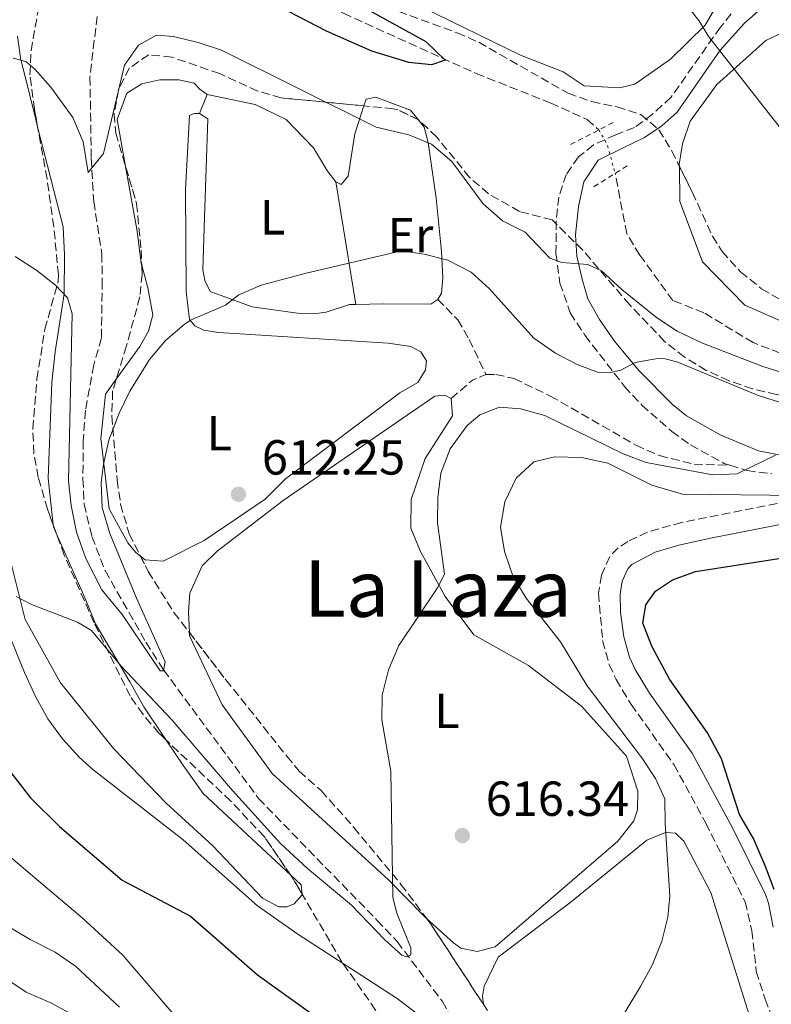
# Model space of a CAD drawing. Units: metres. Extents: x 617957 to 621419, y 4713241 to 4715613.
# Drawn here: x 618444 to 618597, y 4714229 to 4714430 of the extents above; entities that cross this region are included whole.
import ezdxf
from ezdxf.enums import TextEntityAlignment as Align

# ---------------------------------------------------------------- set-up
doc = ezdxf.new("R2010")
doc.units = ezdxf.units.M
doc.header["$MEASUREMENT"] = 0
for name, pattern in [('DGN Style 2', [1.7399219301090239, 1.043953158065414, -0.6959687720436097]), ('DGN Style 3', [2.435890702152634, 1.739921930109024, -0.6959687720436097]), ('DGN Style 5', [1.217945351076317, 0.5219765790327072, -0.6959687720436097])]:
    doc.linetypes.add(name, pattern=pattern)
for name, color, linetype, lineweight in [('Barranco lineal', 142, 'DGN Style 3', 13), ('Camino', 7, 'DGN Style 3', 0), ('Cota de punto acotado terreno', 7, 'Continuous', 0), ('Curva de nivel directora', 30, 'Continuous', 30), ('Curva de nivel intermedia', 30, 'Continuous', 0), ('Etiqueta de uso rústico', 92, 'Continuous', 0), ('Línea de cambio de uso (parcela vista)', 92, 'Continuous', 0), ('Margen derecho', 7, 'Continuous', 0), ('Pontón-alcantarilla (pasos de agua)', 1, 'DGN Style 2', 0), ('Punto acotado terreno (símbolo)', 7, 'Continuous', 0), ('Senda', 7, 'DGN Style 3', 0), ('Texto de Área (paraje) menor', 7, 'Continuous', 0), ('Vaguada no vista', 142, 'DGN Style 5', 0), ('Zona arbolada', 92, 'DGN Style 3', 0)]:
    doc.layers.add(name, color=color, linetype=linetype, lineweight=lineweight)
doc.styles.add('Style-Arial', font='arial.ttf')

# ---------------------------------------------------------------- blocks, each defined once
blk = doc.blocks.new('5PATER')
at = {"layer": 'Punto acotado terreno (símbolo)', "linetype": 'Continuous', "lineweight": 0}
h = blk.add_hatch(color=51, dxfattribs=at)
edge = h.paths.add_edge_path()
edge.add_ellipse((0, 0), major_axis=(-0.1095731443231308, -0.1110710700762829), ratio=0.9994222409660317, start_angle=0, end_angle=360)

msp = doc.modelspace()

# ---------------------------------------------------------------- linework, layer by layer
at = {"layer": 'Barranco lineal', "color": 142, "linetype": 'DGN Style 3', "lineweight": 13}
for points in [[(618450.8399999999, 4714476.130000001, 597.9100000000036), (618461.0700000003, 4714467.67, 597.9100000000036), (618465.3799999999, 4714462.779999999, 597.9700000000012), (618469.6600000003, 4714459.17, 598.029999999999), (618476.5599999996, 4714452.67, 598.279999999999), (618481.7699999996, 4714448.529999999, 598.3399999999965), (618487.3399999999, 4714444.77, 598.5200000000041), (618500.3200000003, 4714436.890000001, 598.7599999999948), (618504.5899999999, 4714433.84, 599.0599999999977), (618510.3300000001, 4714431, 599.3000000000029), (618537.3399999999, 4714418.76, 599.9600000000064), (618552.5, 4714412.76, 600.1999999999971), (618559.9000000004, 4714409.390000001, 600.6199999999953), (618562.2999999998, 4714407.289999999, 600.75)], [(618460.2000000002, 4714430.369999999, 600.9799999999959), (618458.75, 4714418.039999999, 602.9100000000036), (618459.0099999999, 4714401.52, 605.1300000000047), (618459.5199999996, 4714392.710000001, 606.1600000000036), (618461.1600000003, 4714382.09, 606.9400000000023), (618461.25, 4714376.58, 607.4199999999983), (618461.0700000003, 4714365, 607.5399999999936), (618459.5099999999, 4714359.470000001, 607.6000000000058), (618457.8200000003, 4714350.26, 607.6000000000058), (618457.3700000001, 4714344.01, 607.779999999999), (618457.3099999996, 4714336.289999999, 607.8999999999943), (618457.5700000003, 4714331.16, 608.320000000007), (618459.1500000004, 4714324.57, 608.7400000000052), (618461.8300000001, 4714317.640000001, 609.0500000000029), (618470.1500000004, 4714303.08, 609.7100000000064), (618473.7300000006, 4714297.439999999, 610.1300000000047), (618493.0599999996, 4714271.310000001, 611.8099999999977), (618517.1500000004, 4714246.529999999, 613.8600000000006), (618521.2599999999, 4714242.189999999, 614.6399999999994), (618530.4600000001, 4714230.039999999, 616.2700000000041), (618541.2400000002, 4714210.560000001, 618.6100000000006)], [(618714.9400000004, 4714429.880000001, 606.3999999999943), (618712.4400000004, 4714425.430000001, 606.279999999999), (618700.9299999997, 4714410.189999999, 605.9199999999983), (618694.4199999999, 4714403.84, 605.8000000000029), (618669.7199999997, 4714386.550000001, 605.1999999999971), (618647.9199999999, 4714371.869999999, 604.3500000000058), (618638.0999999996, 4714365.84, 604.2299999999959), (618630.0700000003, 4714362.77, 604.2299999999959), (618624.2100000001, 4714361.57, 604.2299999999959), (618617.9800000006, 4714360.74, 603.9900000000052), (618612.8399999999, 4714360.65, 603.6300000000047), (618605.1200000001, 4714361.26, 603.2700000000041), (618599.2300000006, 4714361.9, 602.6699999999983), (618593.6799999997, 4714364.02, 601.9499999999971), (618583.6699999999, 4714370.100000001, 601.6999999999971), (618577.3899999997, 4714372.57, 601.3399999999965), (618570.6200000001, 4714381.83, 600.9799999999959), (618567.9800000006, 4714386.189999999, 600.8600000000006), (618565.6200000001, 4714398.439999999, 600.7400000000052)]]:
    msp.add_polyline3d(points, dxfattribs=at)
at = {"layer": 'Camino', "color": 7, "linetype": 'DGN Style 3', "lineweight": 0}
for points in [[(618590.7500000002, 4714432.83, 606.4600000000064), (618587.0399999977, 4714428.190000001, 605.3600000000006), (618576.9899999984, 4714413.930000001, 603.6999999999971), (618573.1900000006, 4714410.470000002, 602.9100000000036), (618569.5599999985, 4714407.750000002, 601.5599999999977), (618565.7299999997, 4714406.310000002, 601.050000000003), (618561.1900000002, 4714404.220000003, 601.050000000003), (618558.1799999992, 4714401.779999999, 601.1999999999973), (618555.6700000013, 4714398.25, 601.7700000000041), (618554.1799999983, 4714393.640000001, 602.729999999996), (618553.6299999985, 4714388.730000001, 603.550000000003), (618553.5700000003, 4714382.220000002, 604.8999999999943), (618554.3900000006, 4714376.119999999, 606.1499999999943), (618556.5000000006, 4714370.08, 607.5500000000029), (618559.4600000001, 4714365.520000001, 608.6499999999943), (618567.5, 4714355.100000001, 610.4600000000066), (618571.0399999983, 4714351.310000001, 611.2400000000052), (618577.1499999971, 4714345.950000001, 612.3099999999977), (618580.9800000003, 4714343.199999999, 612.8699999999953), (618587.8299999967, 4714339.449999999, 613.9499999999972), (618588.98, 4714339.090000001, 614.229999999996)], [(618588.98, 4714339.090000001, 614.229999999996), (618592.4699999992, 4714337.980000001, 615.0899999999966), (618597.4800000006, 4714337.350000001, 615.7100000000064)], [(618603.35, 4714332.250000002, 620.070000000007), (618579.1799999988, 4714327.45, 622.9900000000052), (618572.2299999996, 4714325.500000001, 623.0800000000017), (618568.2199999974, 4714323.600000001, 623.320000000007), (618566.2199999992, 4714322.279999998, 623.5), (618564.5100000015, 4714320.51, 623.529999999999), (618562.8199999996, 4714316.720000002, 623.3800000000048), (618562.2399999984, 4714313.040000003, 623.320000000007), (618563.0799999988, 4714303.400000002, 623.0800000000017), (618564.3999999977, 4714298.560000001, 622.779999999999), (618565.8099999981, 4714295.470000002, 622.6399999999994), (618568.8900000004, 4714290.42, 622.4600000000065), (618577.5799999986, 4714278.210000002, 622.2100000000065), (618584.0699999994, 4714266.26, 622.229999999996), (618592.079999998, 4714250.250000002, 622.6600000000036), (618593.4599999995, 4714244.390000002, 622.8099999999978), (618594.3299999988, 4714236.140000001, 623.0200000000042), (618596.1200000015, 4714230.49, 623.2200000000012), (618607.5499999999, 4714201.59, 625.729999999996)]]:
    msp.add_polyline3d(points, dxfattribs=at)
at = {"layer": 'Curva de nivel directora', "color": 30, "linetype": 'Continuous', "lineweight": 30, "flags": 128}
for points, elevation in [([(618500.6799999992, 4714439.850000001), (618527.079999999, 4714425.28), (618530.9999999994, 4714421.490000002), (618528.2599999991, 4714420.520000001), (618523.6599999992, 4714421.000000002), (618516.0899999986, 4714423.270000001), (618506.8700000007, 4714427.380000001), (618493.5199999999, 4714434.350000001)], 600.0000000000001), ([(618349.1999999988, 4714353.470000003), (618360.0300000005, 4714352.260000001), (618364.9299999999, 4714351.190000001), (618388.8099999984, 4714342.84), (618402.7200000002, 4714337.250000002), (618406.7399999991, 4714335.41), (618410.9700000002, 4714332.760000002), (618415.6500000008, 4714329.08), (618417.8999999993, 4714326.78), (618421.0099999984, 4714322.730000002), (618423.5499999998, 4714318.4), (618426.0399999998, 4714312.03), (618429.6299999995, 4714298.460000004), (618431.7399999995, 4714293.550000002), (618435.0599999988, 4714287.750000001), (618440.5199999993, 4714279.32), (618446.6799999995, 4714271.460000001), (618452.5699999991, 4714265.580000001), (618465.2899999997, 4714254.690000001), (618479.2300000006, 4714247.33), (618492.8299999993, 4714235.420000001), (618503.6099999995, 4714227.700000001)], 625.0000000000001), ([(618597.99, 4714252.779999999), (618596.2199999997, 4714257.470000002), (618593.7599999988, 4714263.130000001), (618590.9299999991, 4714268.039999999), (618587.259999999, 4714279.369999999), (618584.4200000003, 4714284.650000001), (618576.709999999, 4714295.539999999), (618573.1100000002, 4714302.28), (618571.2699999985, 4714306.940000001), (618571.8799999988, 4714310.710000001), (618573.8500000001, 4714313.490000002), (618577.3100000002, 4714315.750000002), (618581.9999999995, 4714317.470000001), (618601.0799999991, 4714320.440000001)], 625.0000000000001)]:
    msp.add_lwpolyline(points, dxfattribs=dict(at, elevation=elevation))
at = {"layer": 'Curva de nivel intermedia', "color": 30, "linetype": 'Continuous', "lineweight": 0, "flags": 128}
for points, elevation in [([(618614.230000001, 4714388.520000001), (618584.7100000009, 4714426.239999998), (618582.6299999999, 4714429.509999999), (618579.5400000009, 4714433.439999999)], 605.0000000000001), ([(618443.1500000001, 4714421.9), (618445.7300000017, 4714421.21), (618447.5900000016, 4714419.58), (618450.7699999998, 4714415.960000001), (618455.2800000005, 4714409.789999999), (618457.3800000015, 4714404.869999998), (618458.3899999995, 4714398.640000001), (618461.4900000021, 4714402.460000001), (618465.7600000012, 4714420.430000001), (618468.610000001, 4714424.509999999), (618472.27, 4714426.59), (618475.7700000004, 4714426.279999999), (618480.7400000015, 4714425.079999999), (618485.5000000001, 4714423.519999999), (618517.0200000006, 4714407.850000001), (618523.6500000001, 4714406.300000001), (618528.2700000004, 4714404.400000001), (618532.3600000007, 4714400.829999999), (618538.750000001, 4714392.219999999)], 605.0000000000001), ([(618538.750000001, 4714392.219999999), (618542.6700000016, 4714388.789999999), (618547.3000000007, 4714386.48), (618552.3400000009, 4714381.230000001), (618554.7400000015, 4714380.349999998), (618560.0700000002, 4714379.890000001), (618562.8500000008, 4714378.649999999), (618566.9500000001, 4714374.859999998), (618574.02, 4714369.099999999), (618578.2199999999, 4714366.380000001), (618583.3800000009, 4714363.929999999), (618595.6699999999, 4714359.159999998), (618600.450000001, 4714357.689999998)], 605.0000000000001), ([(618443.500000001, 4714381.56), (618447.9100000011, 4714378.699999998), (618451.7199999997, 4714375.690000001), (618454.1500000017, 4714373.16), (618455.1200000017, 4714369.87), (618454.3799999997, 4714335.88), (618454.9000000005, 4714330.91), (618456.0100000014, 4714325.439999999), (618457.9400000003, 4714320.139999999), (618461.1600000013, 4714313.769999999), (618465.2800000006, 4714308.689999999), (618473.0000000009, 4714297.249999999), (618473.7300000018, 4714297.26), (618474.0700000017, 4714299.100000001), (618468.22, 4714312.05), (618462.8100000008, 4714325.180000001), (618461.2599999995, 4714330.48), (618461.0499999995, 4714335.470000001), (618461.4800000008, 4714339.300000002), (618462.5800000007, 4714344.17), (618464.6900000006, 4714349.689999999), (618466.8699999999, 4714354.140000001), (618470.8799999999, 4714360.569999999), (618474.1100000018, 4714364.470000001), (618477.8899999993, 4714367.710000001), (618479.1900000002, 4714368.600000001), (618486.3099999992, 4714371.649999999), (618489.0300000017, 4714373.720000001), (618493.6100000015, 4714375.719999999), (618502.7300000011, 4714378.16), (618522.1300000002, 4714382.699999999), (618526.7300000002, 4714382.039999999), (618531.5600000005, 4714380.769999999), (618536.3300000003, 4714378.34), (618540.0300000019, 4714374.970000001), (618549.0400000018, 4714364.949999998), (618553.5000000009, 4714361.899999999), (618557.9199999999, 4714359.560000001), (618562.0100000004, 4714357.999999999), (618564.400000002, 4714357.849999999), (618566.7800000003, 4714358.439999999), (618569.6900000004, 4714359.960000001), (618574.6500000004, 4714360.869999998), (618575.5500000011, 4714360.789999999), (618578.1399999994, 4714360.09), (618594.9600000014, 4714353.199999999), (618599.7400000002, 4714351.74)], 609.9999999999999), ([(618525.2400000016, 4714227.539999999), (618521.2699999998, 4714230.619999998), (618501.0400000013, 4714243.680000001), (618492.8600000006, 4714249.449999999), (618477.7300000006, 4714262.859999998), (618459.3600000018, 4714277.190000001), (618456.55, 4714279.689999999), (618453.1400000014, 4714283.399999999), (618450.1700000009, 4714287.470000001), (618447.7400000012, 4714291.88), (618445.4299999999, 4714296.939999998), (618437.8100000003, 4714315.409999999), (618430.3300000014, 4714335.31), (618427.6600000004, 4714340.449999998), (618424.4900000008, 4714344.399999999), (618420.5999999995, 4714347.890000002), (618412.4000000008, 4714353.57), (618408.5499999997, 4714356.05), (618404.0600000012, 4714358.210000001), (618369.1800000013, 4714366.970000001), (618359.4400000004, 4714369.239999999), (618354.4699999993, 4714369.900000001), (618348.8099999998, 4714370.359999999)], 620.0000000000001), ([(618598.2800000006, 4714341.13), (618590.4400000018, 4714337.33), (618585.52, 4714337.130000001), (618571.9500000002, 4714339.67), (618567.2300000017, 4714341.369999999), (618551.3100000005, 4714349.189999999), (618546.3300000007, 4714350.58), (618542.0999999995, 4714350.88), (618538.0899999995, 4714349.349999999), (618535.49, 4714347.149999999), (618532.0600000012, 4714342.449999998), (618530.120000001, 4714337.46), (618529.5399999998, 4714332.5), (618529.4400000017, 4714327.350000001), (618530.9000000011, 4714316.909999999), (618529.4700000006, 4714314.130000001), (618521.5700000015, 4714302.42)], 615), ([(618347.6100000017, 4714341.119999998), (618352.9000000001, 4714340.439999999), (618357.6499999999, 4714338.880000001), (618363.8300000003, 4714334.730000001), (618374.3600000002, 4714330.859999999), (618385.25, 4714327.73), (618396.3099999997, 4714325.340000001), (618410.9299999999, 4714318.409999999), (618415.2100000003, 4714314.63), (618418.1500000019, 4714310.579999999), (618422.0400000011, 4714304.119999999), (618423.4300000013, 4714298.869999999), (618427.1600000019, 4714280.720000001), (618428.8499999995, 4714275.99), (618431.3300000007, 4714271.54), (618440.3099999992, 4714261.220000001), (618457.1600000003, 4714247), (618465.4600000017, 4714239.4), (618476.5000000013, 4714226.539999999)], 630.0000000000001), ([(618603.0000000013, 4714332.949999999), (618579.350000001, 4714333.199999999), (618573.1100000002, 4714335.060000001), (618564.1400000005, 4714339.480000001), (618558.8000000007, 4714340.679999998), (618553.2900000009, 4714340.779999998), (618549.0799999998, 4714339.789999999), (618545.4600000011, 4714336.429999999), (618543.1500000021, 4714331.61), (618542.3099999995, 4714326.46), (618543.1299999999, 4714321.51), (618544.8600000021, 4714316.399999999), (618547.5000000017, 4714312.03), (618554.5200000004, 4714303.149999999), (618559.9100000015, 4714294.24), (618571.0600000005, 4714279.539999999), (618573.8099999998, 4714275.359999999), (618575.75, 4714271.210000001), (618575.7900000003, 4714266.210000001), (618576.7600000004, 4714251.529999998), (618576.3700000015, 4714247.16), (618575.1300000009, 4714242.259999999), (618573.2199999997, 4714237.529999999), (618570.8100000003, 4714233.07), (618558.8299999996, 4714213.230000001)], 620.0000000000001), ([(618464.78, 4714228.83), (618455.77, 4714237.16), (618451.6900000008, 4714240.050000001), (618446.6000000013, 4714242.59), (618437.9800000002, 4714247.730000001), (618433.8800000009, 4714251.52), (618428.5499999999, 4714258.679999999), (618426.3400000016, 4714263.150000001), (618417.6800000002, 4714289.390000001), (618415.7400000001, 4714293.970000001), (618413.2900000003, 4714298.38), (618410.4000000004, 4714302.07), (618406.3900000004, 4714305.069999999), (618402.2500000007, 4714307.130000001), (618392.5099999999, 4714311.27), (618383.2800000008, 4714314.06), (618373.0200000014, 4714318.720000001), (618368.4500000004, 4714321.300000002), (618364.3900000014, 4714324.23), (618359.0400000003, 4714325.609999998), (618353.5500000007, 4714326.08), (618348.5700000006, 4714325.62)], 635.0000000000001), ([(618521.5700000015, 4714302.42), (618519.5199999996, 4714297.480000001), (618518.2000000008, 4714292.32), (618518.1500000015, 4714287.32), (618519.9700000011, 4714276.88), (618520.3900000014, 4714251.180000001), (618521.1700000013, 4714247.949999999), (618524.0400000013, 4714240.949999999), (618524.0599999992, 4714239.480000001), (618523.1500000019, 4714239.099999998), (618522.2300000008, 4714239.449999999), (618518.7400000017, 4714242.539999999), (618511.9600000002, 4714249.57), (618503.0199999994, 4714257.039999999), (618497.5000000009, 4714262.17), (618487.7199999996, 4714272.930000001), (618475.3900000004, 4714287.32), (618465.0800000017, 4714298.220000001), (618459.0900000016, 4714305.470000001), (618456.2300000006, 4714307.169999998), (618446.8800000006, 4714310.779999998), (618443.7400000002, 4714312.380000001)], 615), ([(618455.3899999999, 4714227.210000002), (618450.7600000009, 4714229.710000001), (618445.780000001, 4714231.930000001), (618437.2300000014, 4714237.569999999), (618432.5000000017, 4714241.789999999), (618429.1600000003, 4714245.539999999), (618426.3300000003, 4714249.789999999), (618418.6200000013, 4714264.09), (618414.5800000001, 4714275.59), (618409.3300000018, 4714284.58), (618406.3400000011, 4714288.84), (618402.5599999992, 4714292.11), (618392.5200000011, 4714299.48), (618383.5900000016, 4714305.140000002), (618379.11, 4714307.289999999), (618374.3700000015, 4714309.100000001), (618372.3799999999, 4714309.689999999), (618367.390000001, 4714310.409999999), (618361.6300000009, 4714310.32), (618356.7400000002, 4714309.189999999), (618350.9199999998, 4714305.970000001)], 640)]:
    msp.add_lwpolyline(points, dxfattribs=dict(at, elevation=elevation))
at = {"layer": 'Línea de cambio de uso (parcela vista)', "color": 92, "linetype": 'Continuous', "lineweight": 0, "extrusion": (-0.03047897672058151, -0.07629704628627347, 0.9966191813857772), "elevation": -377940.0627881894, "flags": 128}
msp.add_lwpolyline([(-1174568.544603695, 4591920.829534622), (-1174568.544603695, 4591924.967819291)], dxfattribs=at)
at = {"layer": 'Línea de cambio de uso (parcela vista)', "color": 92, "linetype": 'Continuous', "lineweight": 0, "extrusion": (-0.007164837450800901, 0.04374414237731629, 0.999017074484704), "elevation": 202404.0376649196, "flags": 128}
msp.add_lwpolyline([(-1372391.342489195, -4547929.683364134), (-1372391.342489195, -4547904.416609298)], dxfattribs=at)
at = {"layer": 'Línea de cambio de uso (parcela vista)', "color": 92, "linetype": 'Continuous', "lineweight": 0, "extrusion": (0.06754314971326181, 0.0797487820736519, 0.994524034241798), "elevation": 418344.1303576428, "flags": 128}
msp.add_lwpolyline([(2574917.406574451, -3975191.738579386), (2574917.123856262, -3975191.468743872), (2574915.87321996, -3975190.861135531)], dxfattribs=at)
at = {"layer": 'Línea de cambio de uso (parcela vista)', "color": 92, "linetype": 'Continuous', "lineweight": 0, "extrusion": (-0.03609325813491952, 0.02575153928973902, 0.9990165839171116), "elevation": 99693.77980018304, "flags": 128}
msp.add_lwpolyline([(-4196847.880275426, -2232325.641297711), (-4196847.506386747, -2232322.788219522), (-4196846.088716473, -2232321.522941369)], dxfattribs=at)
at = {"layer": 'Línea de cambio de uso (parcela vista)', "color": 92, "linetype": 'Continuous', "lineweight": 0}
for points in [[(618566.4900000002, 4714415.82, 604.0399999999936), (618559.3200000003, 4714416.26, 603.9199999999983), (618555.0499999998, 4714419.130000001, 603.7400000000052), (618546.3700000001, 4714422.480000001, 603.320000000007), (618526.3700000001, 4714432.26, 603.0099999999948), (618524.4900000002, 4714435.17, 603.1300000000047), (618524.4100000003, 4714440.119999999, 603.3699999999953), (618525.4600000001, 4714443.630000001, 603.6199999999953), (618530.8399999999, 4714451.430000001, 604.0399999999936), (618539.9299999997, 4714457.27, 605), (618549.0800000001, 4714459.439999999, 605.6600000000036), (618561.7800000003, 4714457.439999999, 606.2599999999948), (618566.5800000001, 4714455.680000001, 606.320000000007), (618576.7400000002, 4714452.350000001, 607.1699999999983), (618585.8499999996, 4714445.52, 606.929999999993), (618588.1600000003, 4714438.939999999, 606.7400000000052), (618587.4900000002, 4714434.710000001, 606.1999999999971), (618583.9199999999, 4714428.59, 605.2400000000052), (618576.8600000005, 4714421.680000001, 603.9199999999983), (618569.5999999996, 4714416.609999999, 604.0399999999936), (618566.4900000002, 4714415.82, 604.0399999999936)], [(618578.6847999999, 4714399.928500001, 604.2776000000014), (618578.6799999997, 4714400.230000001, 604.279999999999), (618579.3499999996, 4714404.460000001, 604.3399999999965), (618580.9199999999, 4714409.08, 604.3999999999943), (618586.3099999996, 4714416.51, 605), (618596.2699999996, 4714425.49, 605.4199999999983), (618605.2000000002, 4714429.67, 606.5), (618615.9900000002, 4714432.41, 607.529999999999), (618633.6299999999, 4714432.15, 607.8300000000017), (618634.5300000003, 4714432.9, 608.0099999999948), (618635.4299999997, 4714434.01, 608.3099999999977), (618635.5700000003, 4714436.77, 609.3899999999994), (618637.6699999999, 4714443.600000001, 609.8699999999953), (618641.6399999997, 4714447.699999999, 609.929999999993), (618644.3799999999, 4714448.480000001, 609.929999999993), (618649.5300000003, 4714448.560000001, 609.9900000000052), (618654.6799999997, 4714447.550000001, 609.9900000000052), (618664.6399999997, 4714444.949999999, 610.2899999999936), (618669.8099999996, 4714443.199999999, 610.3500000000058), (618687.7000000002, 4714438.890000001, 610.179999999993), (618693.6646999996, 4714436.6468, 609.8145999999979)], [(618693.6646999996, 4714436.6468, 609.8145999999979), (618694.7199999997, 4714436.25, 609.75), (618698.8399999999, 4714431.359999999, 609.2700000000041), (618699.2999999998, 4714425.119999999, 608.9100000000036), (618698.5, 4714418.32, 608.7899999999936), (618695.0899999999, 4714413.119999999, 608.6699999999983), (618693.6399999997, 4714412.180000001, 608.5500000000029), (618688.4199999999, 4714405.300000001, 608.429999999993), (618665.1100000005, 4714392.99, 607.4100000000036), (618648.5300000003, 4714384.82, 606.4400000000023), (618639.4500000002, 4714378.25, 605.3000000000029), (618631.1200000001, 4714371.130000001, 604.9400000000023), (618622, 4714367.130000001, 604.820000000007), (618611.9199999999, 4714366.230000001, 604.8800000000047), (618601.4299999997, 4714367.529999999, 604.820000000007), (618591.9900000002, 4714371.609999999, 604.6399999999994), (618583.4000000004, 4714380.470000001, 604.3999999999943), (618578.7999999998, 4714392.699999999, 604.2200000000012), (618578.6847999999, 4714399.928500001, 604.2776000000014)], [(618444.0099999999, 4714426.34, 604.279999999999), (618444.6299999999, 4714421.939999999, 604.9400000000023), (618447.7800000003, 4714409.140000001, 607.3500000000058), (618448.0902000006, 4714407.920100001, 607.4719999999943)], [(618465.9943000004, 4714399.876, 607.3190999999933), (618464.2999999998, 4714409.4, 606.5599999999977), (618466.2300000006, 4714414.76, 606.5599999999977), (618469.3300000001, 4714416.65, 606.7400000000052), (618472.9900000002, 4714417.439999999, 606.929999999993), (618476.8399999999, 4714417.5, 607.2899999999936), (618479.9699999997, 4714416.82, 607.8300000000017), (618481.0999999996, 4714415.550000001, 608.3099999999977), (618482.5800000001, 4714414.470000001, 608.6100000000006)], [(618482.5800000001, 4714414.470000001, 608.6100000000006), (618492.3499999996, 4714412.430000001, 608.9700000000012), (618498.6399999997, 4714409.4, 608.9700000000012), (618504.25, 4714403.619999999, 608.7899999999936), (618507.0800000001, 4714398.890000001, 608.9100000000036), (618508.7599999999, 4714396.710000001, 608.9100000000036)], [(618514.4852, 4714412.177200001, 604.0077000000019), (618514.9199999999, 4714413.52, 603.7299999999959), (618516.9299999997, 4714413.92, 603.7299999999959), (618523.9600000001, 4714411.279999999, 603.7899999999936), (618525.5020000003, 4714409.392300001, 604.1247000000003)], [(618508.7599999999, 4714396.710000001, 608.9100000000036), (618509.8700000001, 4714396.180000001, 608.6699999999983), (618511.3200000003, 4714397.850000001, 607.4700000000012), (618512.6500000004, 4714406.51, 605.179999999993), (618514.4852, 4714412.177200001, 604.0077000000019)], [(618481.0499999998, 4714410.640000001, 608.2700000000041), (618479.9500000002, 4714410.630000001, 608.029999999999), (618479.0300000003, 4714410.24, 607.9100000000036), (618478.1799999997, 4714395.17, 608.2100000000064), (618478.3300000001, 4714374.42, 609.4100000000036), (618478.9699999997, 4714368.74, 609.8899999999994), (618480.0899999999, 4714367.470000001, 610.4400000000023), (618481.9400000004, 4714366.58, 611.4600000000064), (618484.8899999997, 4714366.08, 612.179999999993), (618519.4500000002, 4714363.880000001, 612.6600000000036), (618524.0499999998, 4714363.220000001, 612.6600000000036), (618526.0899999999, 4714362.15, 612.6000000000058), (618527.2199999997, 4714360.33, 612.5399999999936), (618527.0599999996, 4714358.49, 612.5399999999936), (618525.4500000002, 4714355.890000001, 612.4799999999959), (618521.8099999996, 4714353.810000001, 612.4199999999983), (618498.5300000003, 4714336.310000001, 612.1000000000058), (618494.3799999999, 4714332.199999999, 612.1000000000058), (618482.0199999996, 4714323.74, 611.3800000000047), (618473.6399999997, 4714319.560000001, 611.0800000000017), (618469.9600000001, 4714319.869999999, 610.8999999999943), (618469.0411, 4714320.5814, 610.7517999999982)], [(618512.8399999999, 4714371.800000001, 610.029999999999), (618511.5499999998, 4714371.779999999, 609.929999999993), (618506.7999999998, 4714370.230000001, 609.6900000000023), (618505.3399999999, 4714370.029999999, 609.5099999999948), (618501.4800000006, 4714369.960000001, 609.6300000000047), (618491.7300000006, 4714371.279999999, 609.8099999999977), (618483.2300000006, 4714374.449999999, 609.8099999999977), (618482.0899999999, 4714376.630000001, 609.75), (618481.6900000004, 4714378.83, 609.75), (618482.0700000003, 4714389.49, 609.6300000000047), (618482.7199999997, 4714409.57, 608.5099999999948), (618481.0499999998, 4714410.640000001, 608.2700000000041)], [(618525.5020000003, 4714409.392300001, 604.1247000000003), (618526.7699999996, 4714407.84, 604.3999999999943), (618527.5499999998, 4714404.730000001, 605.779999999999), (618529.2000000002, 4714393.369999999, 608.3699999999953), (618530.2999999998, 4714382.550000001, 610.2899999999936), (618530.5599999996, 4714377.230000001, 610.5899999999965), (618530.25, 4714374.100000001, 610.7100000000064), (618529.5300000003, 4714372.800000001, 610.7100000000064)], [(618448.0902000006, 4714407.920100001, 607.4719999999943), (618453.2699999996, 4714387.550000001, 609.5099999999948), (618453.54, 4714381.869999999, 609.6300000000047), (618453.4800000006, 4714373.970000001, 610.2299999999959), (618451.6500000004, 4714362.180000001, 611.3800000000047), (618451.0199999996, 4714355.930000001, 611.9799999999959), (618450.2300000006, 4714336.449999999, 612.820000000007), (618451.2676999997, 4714326.9375, 613.511799999993)], [(618469.2726999996, 4714379.7632, 608.8022999999957), (618469.1799999997, 4714380.100000001, 608.7899999999936), (618468.3399999999, 4714386.689999999, 608.3699999999953), (618465.9943000004, 4714399.876, 607.3190999999933)], [(618464.1068000002, 4714356.588, 609.8540999999968), (618468.9000000004, 4714363.199999999, 609.6900000000023), (618470.6900000004, 4714366.350000001, 609.6300000000047), (618471.5499999998, 4714369.67, 609.570000000007), (618470.54, 4714375.16, 608.9700000000012), (618469.2726999996, 4714379.7632, 608.8022999999957)], [(618529.5300000003, 4714372.800000001, 610.7100000000064), (618528.0800000001, 4714371.859999999, 610.7100000000064), (618518.5300000003, 4714371.890000001, 610.4700000000012), (618512.8399999999, 4714371.800000001, 610.029999999999)], [(618469.0411, 4714320.5814, 610.7517999999982), (618468.0999999996, 4714321.310000001, 610.6000000000058), (618466.4199999999, 4714323.300000001, 610.529999999999), (618462.6399999997, 4714330.220000001, 610.3500000000058), (618460.9400000004, 4714344.52, 610.2299999999959), (618461.8899999997, 4714353.529999999, 609.929999999993), (618464.1068000002, 4714356.588, 609.8540999999968)], [(618478.9960000003, 4714305.034399999, 611.792100000006), (618478.7699999996, 4714309.180000001, 611.7400000000052), (618479.0700000003, 4714313.039999999, 611.7400000000052), (618481.5599999996, 4714318.59, 611.9199999999983), (618484.6299999999, 4714321.58, 612.3399999999965), (618498.0499999998, 4714331.890000001, 613.179999999993), (618517.6699999999, 4714345.430000001, 613.6600000000036), (618528.9299999997, 4714353.140000001, 613.9700000000012), (618530.9500000002, 4714353.359999999, 613.9700000000012), (618532.25, 4714352.65, 613.9100000000036), (618532.4900000002, 4714349.16, 613.9100000000036), (618526.9299999997, 4714340.439999999, 613.779999999999), (618524.1299999999, 4714332.130000001, 613.6000000000058), (618524.04, 4714326.25, 613.6000000000058), (618525.9500000002, 4714321.689999999, 613.6600000000036), (618531.0599999996, 4714312.41, 614.6900000000023), (618536.8799999999, 4714304.600000001, 615.4700000000012), (618548, 4714298.359999999, 616.7299999999959), (618558.7800000003, 4714290.08, 617.4600000000064), (618567.9400000004, 4714279.939999999, 618), (618570.2599999999, 4714272.82, 618.4199999999983), (618570.1399999997, 4714268.960000001, 618.3600000000006), (618569.4400000004, 4714266.75, 618.3600000000006), (618566.2000000002, 4714262.65, 618.2400000000052), (618541.2000000002, 4714241.130000001, 617.2100000000064), (618537.5499999998, 4714240.15, 617.2700000000041), (618534.2300000006, 4714240.83, 616.9100000000036), (618532.7400000002, 4714241.91, 616.8500000000058), (618527.2644999997, 4714246.8958, 615.8883999999962)], [(618451.8738000002, 4714325.2806, 613.6034999999974), (618457.79, 4714311.960000001, 614.2700000000041), (618459.8899999997, 4714306.850000001, 614.8699999999953), (618466.8799999999, 4714295.029999999, 615.8899999999994), (618469.7100000001, 4714289.930000001, 615.8899999999994), (618474.2712000003, 4714283.17, 616.7752000000038)], [(618501.9056000002, 4714251.831800001, 618.8960999999981), (618501.9199999999, 4714251.699999999, 618.8999999999943), (618500.29, 4714249.84, 618.8999999999943), (618498.8300000001, 4714249.26, 619.320000000007), (618497.1799999997, 4714249.24, 619.320000000007), (618493.8499999996, 4714251.02, 619.1399999999994), (618483.7599999999, 4714261.689999999, 618.7200000000012), (618474.25, 4714270.350000001, 618.4799999999959), (618463.6100000005, 4714281.390000001, 617.3300000000017), (618452.7400000002, 4714294.800000001, 615.9499999999971), (618445.5499999998, 4714307.730000001, 615.529999999999), (618442.0199999996, 4714321.810000001, 614.3899999999994)], [(618527.2644999997, 4714246.8958, 615.8883999999962), (618526.5899999999, 4714247.51, 615.7700000000041), (618519.5, 4714254.74, 614.570000000007), (618495.8300000001, 4714276.4, 612.3399999999965), (618485.6799999997, 4714290.369999999, 611.7400000000052), (618479.0300000003, 4714304.41, 611.8000000000029), (618478.9960000003, 4714305.034399999, 611.792100000006)], [(618474.2712000003, 4714283.17, 616.7752000000038), (618477.7999999998, 4714277.939999999, 617.4600000000064), (618481.75, 4714272.310000001, 617.6399999999994), (618499.5969000002, 4714255.6798, 618.713499999998)], [(618538.8048, 4714229.4352, 617.8800000000047), (618538.6100000005, 4714231.08, 617.8800000000047), (618538.9400000004, 4714233.100000001, 617.9400000000023), (618541.79, 4714239.029999999, 618.5399999999936), (618556.6600000003, 4714250.279999999, 619.0800000000017), (618572.0700000003, 4714262.84, 619.9799999999959), (618575.9000000004, 4714264.369999999, 620.1000000000058), (618577.9299999997, 4714264.220000001, 620.1600000000036), (618579.6100000005, 4714262.59, 620.1600000000036), (618585.0999999996, 4714252.210000001, 620.3399999999965), (618595.3600000005, 4714219.5, 621.9100000000036), (618600.6299999999, 4714200.119999999, 622.3899999999994)]]:
    msp.add_polyline3d(points, dxfattribs=at)
at = {"layer": 'Margen derecho', "color": 7, "linetype": 'Continuous', "lineweight": 0}
for points in [[(618597.2699999983, 4714433.74, 607.7599999999948), (618591.9100000004, 4714429.010000001, 606.25), (618587.0100000009, 4714423.520000001, 605.2100000000065), (618578.2199999976, 4714410.920000001, 603.7299999999959), (618575.1399999998, 4714408.12, 602.9199999999984), (618571.6099999984, 4714405.730000001, 601.9600000000065), (618567.149999999, 4714403.580000001, 601.050000000003), (618562.14, 4714401.110000002, 600.9600000000065), (618559.27, 4714396.75, 601.5899999999966), (618558.1799999992, 4714391.730000002, 603.0599999999978), (618557.5399999977, 4714385.940000001, 604.0200000000042), (618557.7899999982, 4714381.630000001, 604.9799999999959), (618558.8799999988, 4714376.960000002, 605.9199999999983), (618560.0399999989, 4714372.940000001, 607.1499999999943), (618562.4599999996, 4714368.720000001, 608.3099999999978), (618565.5100000006, 4714364.350000001, 609.2299999999959), (618570.5199999998, 4714358.290000002, 610.3899999999996), (618577.3000000013, 4714351.440000001, 611.6399999999995), (618580.1700000013, 4714349.109999999, 612.0800000000017), (618587.1200000005, 4714345.180000001, 612.9900000000052), (618594.7899999993, 4714342.000000002, 614.279999999999), (618599.6499999985, 4714341.029999999, 615.0099999999948)], [(618597.7699999987, 4714245.130000001, 622.8099999999978), (618596.8199999988, 4714250.040000002, 622.6999999999972), (618596.2100000009, 4714251.750000002, 622.6600000000036), (618589.5700000002, 4714265.189999999, 622.3099999999977), (618581.2899999988, 4714280.520000001, 622.2100000000065), (618572.5899999995, 4714292.74, 622.4499999999971), (618569.6700000003, 4714297.52, 622.6399999999994), (618568.5199999993, 4714300.050000002, 622.779999999999), (618567.3900000004, 4714304.170000001, 623.0800000000017), (618566.730000001, 4714309.150000001, 623.229999999996), (618566.6299999983, 4714312.880000002, 623.320000000007), (618567.0399999997, 4714315.470000003, 623.3800000000048), (618568.1799999995, 4714318.029999999, 623.529999999999), (618569.0199999999, 4714318.91, 623.5), (618573.7699999998, 4714321.400000002, 623.0800000000017), (618578.5700000008, 4714322.83, 623.0599999999977), (618585.0500000005, 4714324.240000002, 622.529999999999), (618604.11, 4714327.949999999, 620.070000000007)]]:
    msp.add_polyline3d(points, dxfattribs=at)
at = {"layer": 'Pontón-alcantarilla (pasos de agua)', "color": 1, "linetype": 'DGN Style 2', "lineweight": 0, "extrusion": (-0.01036533739749239, -0.005393161278458252, 0.9999317344659389), "elevation": -31236.68115562926, "flags": 128}
msp.add_lwpolyline([(618529.5531719469, 4714304.396612614), (618538.6639263883, 4714309.136681548)], dxfattribs=at)
at = {"layer": 'Pontón-alcantarilla (pasos de agua)', "color": 1, "linetype": 'DGN Style 2', "lineweight": 0, "extrusion": (0.005944755479553148, 0.003704228654642822, 0.999975468985296), "elevation": 21741.19066912207, "flags": 128}
msp.add_lwpolyline([(618546.7880460083, 4714347.549281398), (618554.0582742315, 4714352.079312476)], dxfattribs=at)
at = {"layer": 'Senda', "color": 7, "linetype": 'DGN Style 3', "lineweight": 0, "extrusion": (0.0988170724439433, -0.0801933470502425, 0.9918690504711235), "elevation": -316329.2536927407, "flags": 128}
msp.add_lwpolyline([(4050368.470314002, 2470253.931821987), (4050374.109163063, 2470252.91031268), (4050376.728701133, 2470251.495915178)], dxfattribs=at)
at = {"layer": 'Senda', "color": 7, "linetype": 'DGN Style 3', "lineweight": 0}
for points in [[(618529.530000001, 4714372.800000003, 610.7100000000065), (618533.6399999993, 4714368.650000001, 611.3800000000047), (618535.9100000003, 4714364.640000002, 612.0399999999937), (618539.3299999977, 4714357.540000003, 613.6000000000059)], [(618539.3299999977, 4714357.540000003, 613.6000000000059), (618541.3500000006, 4714357.570000002, 613.4199999999984), (618545.0399999986, 4714356.710000001, 613.479999999996), (618552.4400000017, 4714353.15, 613.5399999999936), (618569.859999998, 4714343.15, 614.3899999999995), (618574.6700000004, 4714341.029999999, 614.4499999999971), (618581.6799999999, 4714339.300000002, 614.4499999999971), (618588.98, 4714339.090000001, 614.229999999996)]]:
    msp.add_polyline3d(points, dxfattribs=at)
at = {"layer": 'Vaguada no vista', "color": 142, "linetype": 'DGN Style 5', "lineweight": 0, "extrusion": (-0.08824034202313147, -0.03422746275647141, 0.9955109857921685), "elevation": -215346.2956272125, "flags": 128}
msp.add_lwpolyline([(-4171637.81294801, 2271413.59211152), (-4171634.412622142, 2271414.120395515), (-4171628.361290133, 2271413.486454722)], dxfattribs=at)
at = {"layer": 'Zona arbolada', "color": 92, "linetype": 'DGN Style 3', "lineweight": 0, "extrusion": (-0.01138486237693033, 0.03112288146757189, 0.9994507247272443), "elevation": 140304.6766472943, "flags": 128}
msp.add_lwpolyline([(-2200371.334382889, -4212603.298164346), (-2200371.334382888, -4212605.063411374)], dxfattribs=at)
at = {"layer": 'Zona arbolada', "color": 92, "linetype": 'DGN Style 3', "lineweight": 0, "extrusion": (-0.2570862757594103, -0.1127155968076009, 0.9597926031453166), "elevation": -689776.2315416511, "flags": 128}
msp.add_lwpolyline([(-4069161.189410028, 2360688.734043393), (-4069165.164788092, 2360688.234239499), (-4069165.640601836, 2360688.140904773)], dxfattribs=at)
at = {"layer": 'Zona arbolada', "color": 92, "linetype": 'DGN Style 3', "lineweight": 0, "extrusion": (-0.04445009631761156, -0.02346415030728061, 0.9987360124616076), "elevation": -137483.2672490852, "flags": 128}
msp.add_lwpolyline([(-3880293.529835389, 2744288.730812022), (-3880292.22477926, 2744288.941702393), (-3880272.701254175, 2744290.787987904)], dxfattribs=at)
at = {"layer": 'Zona arbolada', "color": 92, "linetype": 'DGN Style 3', "lineweight": 0}
for points in [[(618448.0902000006, 4714407.920100001, 614.9682999999932), (618447.4500000002, 4714411.430000001, 614.5), (618446.5300000003, 4714418.49, 613.6399999999994), (618446.7699999996, 4714423.390000001, 612.9400000000023), (618448.4900000002, 4714433.199999999, 611.4700000000012), (618450.8700000001, 4714445.369999999, 610.6300000000047), (618450.6600000003, 4714450.24, 609.6600000000036), (618449.6399999997, 4714453.439999999, 609.070000000007), (618447.2999999998, 4714457.880000001, 608.529999999999)], [(618578.6847999999, 4714399.928500001, 611.7854999999981), (618581.3399999999, 4714394.58, 611.8300000000017), (618585.4299999997, 4714385.67, 612.3899999999994), (618587.4100000003, 4714382.560000001, 612.679999999993), (618591.1200000001, 4714378.430000001, 613.1699999999983), (618595.4299999997, 4714374.960000001, 613.7700000000041), (618600.1600000003, 4714372.220000001, 614.429999999993), (618605.1500000004, 4714370.310000001, 615.1000000000058), (618610.2100000001, 4714369.300000001, 615.7299999999959), (618615.1799999997, 4714369.27, 616.2700000000041), (618619.5700000003, 4714370.220000001, 616.6499999999943), (618624.1299999999, 4714372.01, 616.929999999993), (618632.3300000001, 4714376.300000001, 617.25), (618656.3300000001, 4714391.02, 617.7299999999959), (618666.1500000004, 4714397.42, 617.7299999999959), (618670.6600000003, 4714399.430000001, 617.7299999999959), (618677.8300000001, 4714402.01, 617.7299999999959), (618687.1699999999, 4714406.92, 617.6499999999943), (618691.3799999999, 4714409.930000001, 617.5899999999965), (618694.75, 4714413.57, 617.529999999999), (618696.6799999997, 4714417.380000001, 617.4900000000052), (618697.4400000004, 4714422.210000001, 617.4900000000052), (618696.8700000001, 4714427.07, 617.529999999999), (618693.6646999996, 4714436.6468, 617.7505999999995)], [(618516.8700000001, 4714228.26, 627.7200000000012), (618510.0300000003, 4714238.07, 627.6000000000058), (618499.8700000001, 4714255.279999999, 626.8999999999943), (618494.2400000002, 4714263.52, 626.3600000000006), (618487.3799999999, 4714270.77, 625.7899999999936), (618472.7699999996, 4714284.59, 624.6499999999943), (618469.54, 4714288.390000001, 624.3600000000006), (618466.9299999997, 4714292.100000001, 624.1100000000006), (618459.5800000001, 4714307.039999999, 623.3000000000029), (618453.5199999996, 4714320.779999999, 622.779999999999), (618450.0999999996, 4714330.130000001, 622.4499999999971), (618448.2100000001, 4714336.609999999, 622.179999999993), (618447.3399999999, 4714341.51, 621.9600000000064), (618447.1100000005, 4714346.51, 621.7299999999959), (618447.9600000001, 4714356.619999999, 621.2400000000052), (618449.5599999996, 4714366.75, 620.7400000000052), (618452.29, 4714376.42, 620.1399999999994), (618452.3200000003, 4714377.810000001, 620.0200000000041), (618451.4000000004, 4714387.57, 618.4400000000023), (618450.0199999996, 4714397.34, 616.3800000000047), (618447.4500000002, 4714411.430000001, 614.5), (618446.5300000003, 4714418.49, 613.6399999999994), (618446.7699999996, 4714423.390000001, 612.9400000000023), (618448.4900000002, 4714433.199999999, 611.4700000000012)], [(618519.2800000003, 4714432.199999999, 611.1300000000047), (618533.4500000002, 4714427.039999999, 611.2100000000064), (618537.8799999999, 4714425.100000001, 611.2299999999959), (618556.04, 4714414.74, 611.2299999999959), (618560.8499999996, 4714413.050000001, 611.3099999999977), (618566.0199999996, 4714411.960000001, 611.4400000000023), (618570.8399999999, 4714410.390000001, 611.5899999999965), (618574.5300000003, 4714407.33, 611.7100000000064), (618577.1600000003, 4714403, 611.7599999999948), (618581.3399999999, 4714394.58, 611.8300000000017), (618585.4299999997, 4714385.67, 612.3899999999994), (618587.4100000003, 4714382.560000001, 612.679999999993), (618591.1200000001, 4714378.430000001, 613.1699999999983), (618595.4299999997, 4714374.960000001, 613.7700000000041), (618600.1600000003, 4714372.220000001, 614.429999999993)], [(618519.2800000003, 4714432.199999999, 611.1300000000047), (618533.4500000002, 4714427.039999999, 611.2100000000064), (618537.8799999999, 4714425.100000001, 611.2299999999959), (618556.04, 4714414.74, 611.2299999999959), (618560.8499999996, 4714413.050000001, 611.3099999999977), (618566.0199999996, 4714411.960000001, 611.4400000000023), (618570.8399999999, 4714410.390000001, 611.5899999999965), (618574.5300000003, 4714407.33, 611.7100000000064), (618577.1600000003, 4714403, 611.7599999999948), (618578.6847999999, 4714399.928500001, 611.7854999999981)], [(618598.4500000002, 4714353.460000001, 615.5500000000029), (618593.5800000001, 4714354.640000001, 615.3699999999953), (618588.79, 4714356.26, 615.1399999999994), (618584.1600000003, 4714358.380000001, 614.8500000000058), (618579.7599999999, 4714361.039999999, 614.5200000000041), (618575.6900000004, 4714364.279999999, 614.1300000000047), (618568.5800000001, 4714371.689999999, 612.9400000000023), (618559.0300000003, 4714382.83, 610.8999999999943), (618552.79, 4714388.980000001, 610.1499999999943), (618546.1500000004, 4714390.710000001, 609.7899999999936), (618539.8399999999, 4714394.279999999, 609.7899999999936), (618536.0099999999, 4714397.609999999, 609.7899999999936), (618529.3200000003, 4714405.810000001, 609.7899999999936), (618525.7100000001, 4714409.289999999, 609.7899999999936), (618521.4199999999, 4714411.4, 609.7899999999936), (618520.4699999997, 4714411.600000001, 609.7899999999936), (618497.6600000003, 4714413.800000001, 609.9100000000036), (618492.8899999997, 4714415.180000001, 609.9100000000036), (618485.0899999999, 4714418.74, 609.9100000000036), (618475.4100000003, 4714422.08, 609.9100000000036), (618470.7000000002, 4714422.550000001, 609.9100000000036), (618466.7800000003, 4714419.9, 610.5899999999965), (618464.5700000003, 4714415.480000001, 611.4700000000012), (618463.6500000004, 4714410.5, 612.1199999999953), (618463.9800000006, 4714406.65, 612.5599999999977), (618468.25, 4714392.289999999, 613.8099999999977), (618469.1399999997, 4714382.859999999, 614.3600000000006), (618469.3499999996, 4714377.960000001, 615.3600000000006), (618468.9199999999, 4714373.310000001, 616.4100000000036), (618466.1500000004, 4714363.34, 616.8899999999994), (618463.3600000005, 4714354.119999999, 618.6900000000023), (618463.1900000004, 4714349.130000001, 618.8300000000017), (618464.2599999999, 4714336.100000001, 619.5800000000017), (618464.9800000006, 4714331.15, 619.929999999993), (618466.7300000006, 4714325.15, 620.4100000000036), (618470.6100000005, 4714317.480000001, 621.4100000000036), (618475.8300000001, 4714309.140000001, 622.9100000000036), (618486.4100000003, 4714295.42, 624.2400000000052), (618498.8300000001, 4714279.890000001, 626.5399999999936), (618501.3300000001, 4714276.859999999, 626.7599999999948), (618505.7999999998, 4714272.890000001, 626.6399999999994), (618512.4500000002, 4714265.4, 626.7100000000064), (618522.04, 4714253.83, 626.8500000000058), (618528.0599999996, 4714245.84, 626.929999999993), (618539.6399999997, 4714228.16, 627.029999999999)], [(618514.4852, 4714412.177200001, 609.8215000000055), (618497.6600000003, 4714413.800000001, 609.9100000000036), (618492.8899999997, 4714415.180000001, 609.9100000000036), (618485.0899999999, 4714418.74, 609.9100000000036), (618475.4100000003, 4714422.08, 609.9100000000036), (618470.7000000002, 4714422.550000001, 609.9100000000036), (618466.7800000003, 4714419.9, 610.5899999999965), (618464.5700000003, 4714415.480000001, 611.4700000000012), (618463.6500000004, 4714410.5, 612.1199999999953), (618463.9800000006, 4714406.65, 612.5599999999977), (618465.9943000004, 4714399.876, 613.1496999999945)], [(618525.5020000003, 4714409.392300001, 609.7899999999936), (618521.4199999999, 4714411.4, 609.7899999999936), (618520.4699999997, 4714411.600000001, 609.7899999999936), (618514.4852, 4714412.177200001, 609.8215000000055)], [(618624.5700000003, 4714353.76, 616.1199999999953), (618619.54, 4714352.800000001, 616.029999999999), (618614.4500000002, 4714352.32, 615.929999999993), (618609.3799999999, 4714352.25, 615.820000000007), (618604.4100000003, 4714352.58, 615.7100000000064), (618598.4500000002, 4714353.460000001, 615.5500000000029), (618593.5800000001, 4714354.640000001, 615.3699999999953), (618588.79, 4714356.26, 615.1399999999994), (618584.1600000003, 4714358.380000001, 614.8500000000058), (618579.7599999999, 4714361.039999999, 614.5200000000041), (618575.6900000004, 4714364.279999999, 614.1300000000047), (618568.5800000001, 4714371.689999999, 612.9400000000023), (618559.0300000003, 4714382.83, 610.8999999999943), (618552.79, 4714388.980000001, 610.1499999999943), (618546.1500000004, 4714390.710000001, 609.7899999999936), (618539.8399999999, 4714394.279999999, 609.7899999999936), (618536.0099999999, 4714397.609999999, 609.7899999999936), (618529.3200000003, 4714405.810000001, 609.7899999999936), (618525.7100000001, 4714409.289999999, 609.7899999999936), (618525.5020000003, 4714409.392300001, 609.7899999999936)], [(618451.2676999997, 4714326.9375, 622.562699999995), (618450.0999999996, 4714330.130000001, 622.4499999999971), (618448.2100000001, 4714336.609999999, 622.179999999993), (618447.3399999999, 4714341.51, 621.9600000000064), (618447.1100000005, 4714346.51, 621.7299999999959), (618447.9600000001, 4714356.619999999, 621.2400000000052), (618449.5599999996, 4714366.75, 620.7400000000052), (618452.29, 4714376.42, 620.1399999999994), (618452.3200000003, 4714377.810000001, 620.0200000000041), (618451.4000000004, 4714387.57, 618.4400000000023), (618450.0199999996, 4714397.34, 616.3800000000047), (618448.0902000006, 4714407.920100001, 614.9682999999932)], [(618465.9943000004, 4714399.876, 613.1496999999945), (618468.25, 4714392.289999999, 613.8099999999977), (618469.1399999997, 4714382.859999999, 614.3600000000006), (618469.2726999996, 4714379.7632, 614.9919999999984)], [(618469.2726999996, 4714379.7632, 614.9919999999984), (618469.3499999996, 4714377.960000001, 615.3600000000006), (618468.9199999999, 4714373.310000001, 616.4100000000036), (618466.1500000004, 4714363.34, 616.8899999999994), (618464.1068000002, 4714356.588, 618.2081999999937)], [(618464.1068000002, 4714356.588, 618.2081999999937), (618463.3600000005, 4714354.119999999, 618.6900000000023), (618463.1900000004, 4714349.130000001, 618.8300000000017), (618464.2599999999, 4714336.100000001, 619.5800000000017), (618464.9800000006, 4714331.15, 619.929999999993), (618466.7300000006, 4714325.15, 620.4100000000036), (618469.0411, 4714320.5814, 621.0056000000042)], [(618474.2712000003, 4714283.17, 624.7670999999973), (618472.7699999996, 4714284.59, 624.6499999999943), (618469.54, 4714288.390000001, 624.3600000000006), (618466.9299999997, 4714292.100000001, 624.1100000000006), (618459.5800000001, 4714307.039999999, 623.3000000000029), (618453.5199999996, 4714320.779999999, 622.779999999999), (618451.8738000002, 4714325.2806, 622.6211999999941)], [(618469.0411, 4714320.5814, 621.0056000000042), (618470.6100000005, 4714317.480000001, 621.4100000000036), (618475.8300000001, 4714309.140000001, 622.9100000000036), (618478.9960000003, 4714305.034399999, 623.3080000000045)], [(618478.9960000003, 4714305.034399999, 623.3080000000045), (618486.4100000003, 4714295.42, 624.2400000000052), (618498.8300000001, 4714279.890000001, 626.5399999999936), (618501.3300000001, 4714276.859999999, 626.7599999999948), (618505.7999999998, 4714272.890000001, 626.6399999999994), (618512.4500000002, 4714265.4, 626.7100000000064), (618522.04, 4714253.83, 626.8500000000058), (618527.2644999997, 4714246.8958, 626.9193999999989)], [(618499.5969000002, 4714255.6798, 626.8738000000012), (618494.2400000002, 4714263.52, 626.3600000000006), (618487.3799999999, 4714270.77, 625.7899999999936), (618474.2712000003, 4714283.17, 624.7670999999973)], [(618593.4068999998, 4714130.925000001, 632.529999999999), (618592.5700000003, 4714130.67, 632.529999999999), (618584.0899999999, 4714132.369999999, 633.3800000000047), (618572.9400000004, 4714141.01, 631.2100000000064), (618569.6600000003, 4714144.59, 630.4900000000052), (618562.6900000004, 4714158.02, 628.8500000000058), (618553.4400000004, 4714170.49, 627.8999999999943), (618536.4800000006, 4714192.210000001, 627.4799999999959), (618533.0599999996, 4714195.83, 627.5399999999936), (618525.7100000001, 4714202.65, 627.6999999999971), (618523.4100000003, 4714205.59, 627.7200000000012), (618521.9800000006, 4714210.310000001, 627.7200000000012), (618521.7400000002, 4714215.449999999, 627.7200000000012), (618520.9900000002, 4714219.140000001, 627.7200000000012), (618519.1200000001, 4714223.779999999, 627.7200000000012), (618516.8700000001, 4714228.26, 627.7200000000012), (618510.0300000003, 4714238.07, 627.6000000000058), (618501.9056000002, 4714251.831800001, 627.0402999999933)]]:
    msp.add_polyline3d(points, dxfattribs=at)

# ---------------------------------------------------------------- block references
at = {"layer": 'Punto acotado terreno (símbolo)', "color": 7, "linetype": 'Continuous', "lineweight": 0, "xscale": 10, "yscale": 10, "zscale": 10}
for p in [(618488.9600000002, 4714333.180000002, 612.2500000000005), (618534.5199999998, 4714263.760000002, 616.3399999999965)]:
    msp.add_blockref('5PATER', p, dxfattribs=at)

# ---------------------------------------------------------------- texts
at = {"layer": 'Cota de punto acotado terreno', "color": 7, "linetype": 'Continuous', "lineweight": 0, "style": 'Style-Arial'}
for s, p in [('612.25', (618493.7300000006, 4714337.180000001, 612.25)), ('616.34', (618539.2900000003, 4714267.76, 616.3399999999965))]:
    msp.add_text(s, height=7.000000000000002, dxfattribs=at).set_placement(p)
at = {"layer": 'Etiqueta de uso rústico', "color": 92, "linetype": 'Continuous', "lineweight": 0, "style": 'Style-Arial'}
for s, p in [('L', (618495.9214203799, 4714389.510010001, 609.5099999999948)), ('Er', (618523.965456609, 4714385.890010002, 609.4799999999959)), ('L', (618485.0614203813, 4714345.620010001, 611.6900000000023)), ('L', (618531.3914203797, 4714289.150010001, 615.679999999993))]:
    msp.add_text(s, height=7.000000000000002, dxfattribs=at).set_placement(p, align=Align.MIDDLE_CENTER)
at = {"layer": 'Texto de Área (paraje) menor', "color": 7, "linetype": 'Continuous', "lineweight": 0, "style": 'Style-Arial'}
msp.add_text('La Laza', height=11.5, dxfattribs=at).set_placement((618529.5511492168, 4714314.00001, 614.25), align=Align.MIDDLE_CENTER)

doc.saveas('drawing.dxf')
